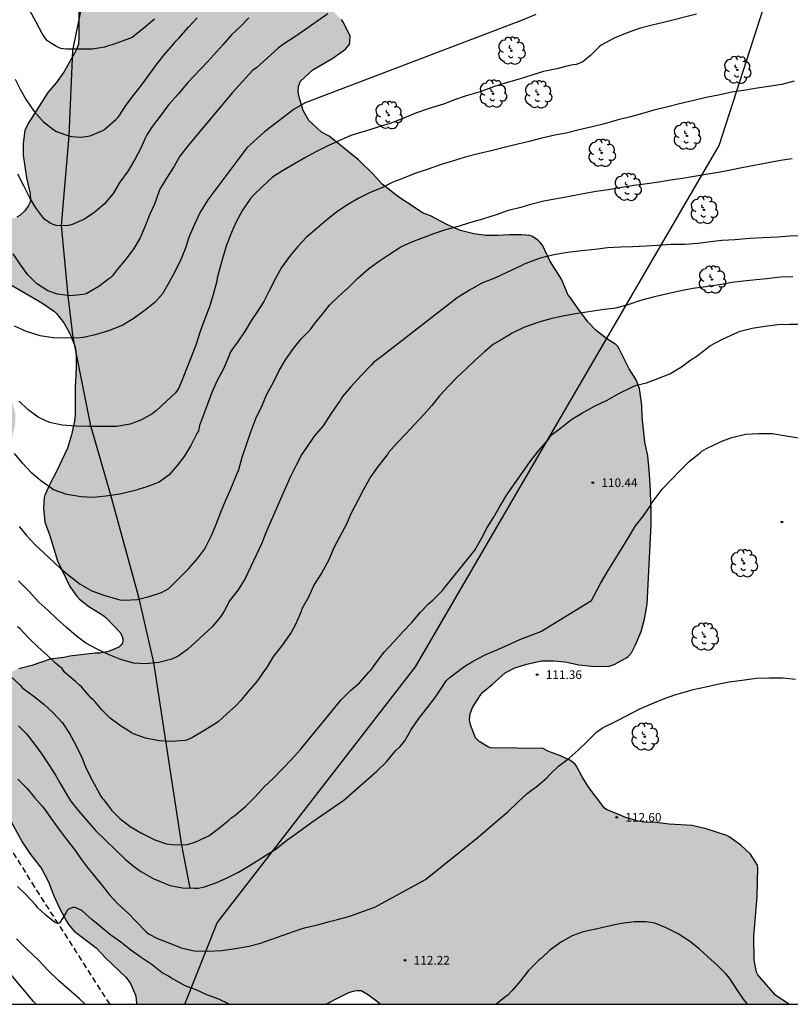
# Model space of a CAD drawing. Units: metres. Extents: x 578544 to 578895, y 4789290 to 4789540.
# Drawn here: x 578762 to 578829, y 4789290 to 4789376 of the extents above; entities that cross this region are included whole.
import ezdxf

# ---------------------------------------------------------------- set-up
doc = ezdxf.new("R2010")
doc.units = ezdxf.units.M
doc.linetypes.add('TRAZOS_NORMALES', pattern=[0.75, 0.5, -0.25])
for name, color, linetype in [('010106', 9, 'Continuous'), ('020104', 34, 'Continuous'), ('020204', 9, 'Continuous'), ('020308', 9, 'Continuous'), ('050103', 4, 'Continuous'), ('060128', 7, 'TRAZOS_NORMALES'), ('100106', 63, 'Continuous'), ('100202', 3, 'Continuous'), ('130101', 9, 'Continuous'), ('990504', 63, 'Continuous')]:
    doc.layers.add(name, color=color, linetype=linetype)
doc.layers.add('020105', color=24, linetype='Continuous', lineweight=30)
doc.styles.add('ARIAL', font='ARIAL.TTF', dxfattribs={"height": 1})

# ---------------------------------------------------------------- blocks, each defined once
blk = doc.blocks.new('COTAPU')
blk.add_circle((0, 0), 0.075)
blk = doc.blocks.new('ARBOL')
blk.add_circle((0, 0), 0.0587)
for centre, radius, start, end in [((-0.564, 0.381), 0.532, 92.28, 254.58), ((-0.28, 0.855), 0.3, 359.28777, 173.60777), ((0.097, 0.97), 0.21, 23.15651, 160.46651), ((0.438, 0.881), 0.24, 301.57804, 139.32804), ((-0.091, 0.321), 0.12, 119.14, 310.56), ((0.656, 0.288), 0.443, 319.85562, 114.76562), ((0.819, -0.249), 0.383, 235.52754, 62.02753), ((-0.556, -0.339), 0.555, 142.64, 266.54), ((-0.039, -0.384), 0.21, 189.64, 323.88), ((0.299, -0.624), 0.532, 224.67, 0.24), ((-0.301, -0.676), 0.45, 213.78, 295.32)]:
    blk.add_arc(centre, radius, start, end)

msp = doc.modelspace()

# ---------------------------------------------------------------- hatches: boundary and pattern name
at = {"layer": '990504'}
msp.add_hatch(color=256, dxfattribs=at).paths.add_polyline_path([(578803.918, 4789410.233), (578803.618, 4789411.385), (578803.484, 4789412.585), (578803.478, 4789416.979), (578803.336, 4789418.149), (578803.052, 4789419.303), (578802.908, 4789420.341), (578802.252, 4789423.547), (578801.59, 4789425.649), (578801.055, 4789427.713), (578800.819, 4789428.793), (578800.451, 4789430.015), (578799.449, 4789431.417), (578797.871, 4789433.063), (578797.649, 4789433.245), (578797.549, 4789433.457), (578796.971, 4789433.961), (578795.519, 4789435.405), (578794.537, 4789436.517), (578793.549, 4789437.197), (578793.101, 4789437.643), (578792.011, 4789438.489), (578791.137, 4789439.577), (578790.351, 4789440.183), (578789.711, 4789440.943), (578788.909, 4789441.687), (578788.193, 4789442.579), (578786.075, 4789445.053), (578784.875, 4789446.195), (578783.471, 4789447.129), (578782.426, 4789447.623), (578781.944, 4789447.781), (578780.242, 4789447.821), (578778.834, 4789447.595), (578778.002, 4789447.253), (578775.694, 4789446.547), (578774.278, 4789445.689), (578773.604, 4789445.145), (578772.42, 4789444.093), (578771.752, 4789443.285), (578770.726, 4789442.519), (578769.338, 4789440.985), (578768.23, 4789439.463), (578767.238, 4789438.009), (578766.302, 4789437.005), (578765.762, 4789436.169), (578765.202, 4789435.165), (578764.548, 4789434.355), (578764.158, 4789433.763), (578763.676, 4789432.893), (578763.22, 4789431.87), (578762.878, 4789430.884), (578762.718, 4789429.67), (578762.526, 4789427.334), (578762.448, 4789425.268), (578762.342, 4789423.95), (578762.34, 4789421.266), (578762.339, 4789415.336), (578762.373, 4789414.076), (578762.525, 4789413.082), (578762.635, 4789412.698), (578762.773, 4789412.364), (578763.285, 4789411.494), (578763.961, 4789410.756), (578764.879, 4789409.596), (578765.643, 4789408.994), (578766.603, 4789408.462), (578767.513, 4789408.07), (578768.577, 4789407.742), (578769.499, 4789407.688), (578770.845, 4789407.68), (578771.101, 4789407.632), (578771.363, 4789407.536), (578772.215, 4789407.008), (578773.291, 4789405.978), (578773.827, 4789405.172), (578774.099, 4789404.644), (578774.371, 4789403.628), (578774.485, 4789403.28), (578774.645, 4789402.97), (578775.429, 4789401.974), (578775.659, 4789401.758), (578775.935, 4789401.566), (578778.031, 4789400.674), (578780.345, 4789399.624), (578782.04, 4789398.54), (578782.6, 4789398.122), (578783.084, 4789397.552), (578783.452, 4789396.862), (578783.58, 4789396.538), (578784.02, 4789394.822), (578784.082, 4789393.858), (578784.024, 4789393.308), (578783.932, 4789393.088), (578783.594, 4789392.676), (578783.194, 4789392.334), (578782.158, 4789391.928), (578780.984, 4789391.792), (578780.47, 4789391.856), (578779.472, 4789392.256), (578778.51, 4789392.868), (578777.58, 4789393.52), (578776.965, 4789394.108), (578776.445, 4789394.454), (578775.417, 4789394.946), (578774.729, 4789395.168), (578773.655, 4789395.31), (578772.449, 4789395.384), (578770.955, 4789395.384), (578769.753, 4789395.086), (578769.277, 4789394.856), (578768.891, 4789394.55), (578768.133, 4789393.525), (578767.487, 4789392.477), (578766.983, 4789391.381), (578766.555, 4789390.285), (578765.319, 4789388.025), (578764.459, 4789385.801), (578764.213, 4789384.685), (578764.179, 4789383.497), (578764.351, 4789382.365), (578764.881, 4789381.281), (578765.549, 4789380.123), (578766.476, 4789378.941), (578766.796, 4789378.301), (578766.978, 4789377.603), (578767.042, 4789376.341), (578767.042, 4789374.021), (578767.01, 4789373.391), (578766.762, 4789372.819), (578765.726, 4789370.963), (578765.086, 4789370.045), (578764.342, 4789369.217), (578762.644, 4789366.529), (578762.374, 4789365.931), (578762.228, 4789364.799), (578762.228, 4789363.789), (578762.506, 4789361.83), (578762.836, 4789360.458), (578762.846, 4789359.93), (578762.788, 4789359.688), (578762.678, 4789359.454), (578762.356, 4789358.99), (578761.924, 4789358.574), (578761.686, 4789358.436), (578761.434, 4789358.356), (578760.956, 4789358.316), (578760.74, 4789358.37), (578760.512, 4789358.514), (578760.286, 4789358.746), (578759.426, 4789359.866), (578758.72, 4789361.3), (578758.528, 4789361.964), (578758.214, 4789363.988), (578758.044, 4789365.17), (578757.922, 4789366.527), (578757.764, 4789367.589), (578757.743, 4789372.111), (578757.719, 4789372.415), (578757.501, 4789373.543), (578757.283, 4789374.113), (578756.687, 4789375.067), (578756.257, 4789375.551), (578756.057, 4789375.689), (578755.833, 4789375.779), (578755.567, 4789375.835), (578753.157, 4789375.871), (578752.185, 4789375.643), (578751.895, 4789375.537), (578751.475, 4789375.247), (578749.437, 4789373.625), (578748.387, 4789373.142), (578747.863, 4789373.004), (578744.627, 4789372.566), (578742.359, 4789372.564), (578741.231, 4789372.634), (578740.629, 4789372.8), (578739.629, 4789373.254), (578738.233, 4789373.776), (578737.945, 4789373.834), (578736.457, 4789373.858), (578736.185, 4789373.826), (578735.937, 4789373.732), (578735.401, 4789373.192), (578735.117, 4789372.764), (578734.859, 4789372.116), (578734.727, 4789371.58), (578734.929, 4789370.714), (578735.277, 4789369.652), (578737.215, 4789365.466), (578737.613, 4789364.438), (578738.047, 4789363.476), (578739.003, 4789361.386), (578739.503, 4789360.39), (578739.921, 4789359.406), (578740.265, 4789358.342), (578741.183, 4789356.174), (578741.491, 4789355.058), (578741.699, 4789354.51), (578742.173, 4789353.536), (578743.329, 4789350.148), (578743.95, 4789348.1), (578744.372, 4789347.186), (578744.784, 4789346.01), (578745.394, 4789344.046), (578745.654, 4789342.89), (578745.94, 4789341.852), (578746.302, 4789340.842), (578746.958, 4789338.453), (578747.318, 4789337.511), (578747.612, 4789336.493), (578747.944, 4789335.125), (578748.372, 4789334.149), (578748.814, 4789332.939), (578749.322, 4789332.007), (578750.192, 4789330.967), (578750.786, 4789329.973), (578752.004, 4789328.111), (578752.464, 4789327.051), (578753.302, 4789324.923), (578753.744, 4789322.855), (578753.83, 4789322.521), (578753.976, 4789322.207), (578754.196, 4789321.925), (578754.986, 4789321.321), (578755.466, 4789321.055), (578756.044, 4789320.913), (578756.34, 4789320.919), (578756.632, 4789320.995), (578757.632, 4789321.405), (578757.951, 4789321.573), (578758.415, 4789322.015), (578759.033, 4789322.867), (578759.421, 4789323.503), (578760.362, 4789325.353), (578760.812, 4789326.591), (578761.15, 4789327.907), (578761.19, 4789330.154), (578761.082, 4789331.378), (578760.9, 4789332.364), (578760.82, 4789333.4), (578760.842, 4789335.882), (578760.892, 4789336.968), (578761.056, 4789338.228), (578761.524, 4789340.58), (578761.546, 4789341.474), (578761.294, 4789342.342), (578760.87, 4789343.4), (578760.194, 4789344.496), (578759.566, 4789345.266), (578759.05, 4789346), (578758.236, 4789347.292), (578757.686, 4789348.696), (578757.338, 4789350.26), (578756.998, 4789351.352), (578756.884, 4789352.186), (578756.882, 4789352.476), (578756.964, 4789352.958), (578757.068, 4789353.136), (578757.282, 4789353.326), (578757.752, 4789353.474), (578758.766, 4789353.5), (578759.152, 4789353.486), (578760.264, 4789352.942), (578761.2, 4789352.558), (578763.848, 4789351.028), (578764.916, 4789350.304), (578765.112, 4789350.116), (578765.73, 4789349.312), (578766.25, 4789348.39), (578766.688, 4789347.32), (578766.75, 4789347.054), (578766.802, 4789346.438), (578766.8, 4789345.408), (578766.708, 4789343.734), (578766.708, 4789341.368), (578766.656, 4789340.828), (578766.388, 4789339.624), (578766.058, 4789338.482), (578765.134, 4789336.54), (578764.518, 4789335.388), (578764.104, 4789334.436), (578764.04, 4789334.204), (578763.968, 4789333.34), (578764.1, 4789332.08), (578764.504, 4789331.012), (578765.189, 4789328.744), (578766.249, 4789326.532), (578766.871, 4789325.696), (578767.103, 4789325.45), (578767.909, 4789324.814), (578769.109, 4789324.066), (578769.359, 4789323.87), (578770.639, 4789322.52), (578770.821, 4789322.13), (578770.843, 4789321.87), (578770.799, 4789321.648), (578770.669, 4789321.456), (578770.487, 4789321.283), (578769.611, 4789320.917), (578768.853, 4789320.767), (578768.443, 4789320.765), (578766.265, 4789320.523), (578765.737, 4789320.387), (578764.545, 4789320.243), (578762.979, 4789319.713), (578761.845, 4789319.417), (578761.347, 4789319.231), (578759.675, 4789317.997), (578758.257, 4789316.177), (578757.507, 4789314.885), (578757.543, 4789313.865), (578757.755, 4789312.719), (578758.083, 4789311.657), (578758.465, 4789310.629), (578759.135, 4789309.459), (578759.887, 4789308.445), (578760.481, 4789307.459), (578762.173, 4789304.407), (578762.785, 4789303.465), (578763.803, 4789302.179), (578764.411, 4789301.019), (578764.877, 4789299.809), (578765.399, 4789298.687), (578765.961, 4789297.625), (578766.159, 4789297.311), (578766.623, 4789296.761), (578768.519, 4789295.311), (578769.365, 4789294.415), (578771.129, 4789292.757), (578771.498, 4789292.229), (578771.922, 4789291.233), (578772.002, 4789290.919), (578772.015, 4789290.441), (578788.421, 4789290.441), (578789.23, 4789290.897), (578790.382, 4789291.449), (578790.868, 4789291.605), (578791.132, 4789291.637), (578791.432, 4789291.619), (578791.994, 4789291.325), (578792.88, 4789290.665), (578793.099, 4789290.441), (578828.427, 4789290.44), (578827.273, 4789291.218), (578825.909, 4789292.774), (578825.741, 4789292.98), (578825.619, 4789293.228), (578825.407, 4789294.26), (578825.373, 4789296.306), (578825.689, 4789299.746), (578825.731, 4789302.242), (578825.699, 4789302.46), (578825.109, 4789303.416), (578824.269, 4789304.186), (578823.241, 4789304.914), (578823.051, 4789305.018), (578821.271, 4789305.59), (578820.067, 4789305.888), (578818.071, 4789305.998), (578816.909, 4789306.146), (578815.898, 4789306.17), (578815.376, 4789306.274), (578814.334, 4789306.566), (578812.716, 4789307.248), (578812.474, 4789307.382), (578811.13, 4789309.164), (578810.55, 4789310.088), (578810.07, 4789311), (578809.92, 4789311.202), (578809.494, 4789311.522), (578808.536, 4789311.97), (578807.57, 4789312.322), (578807.166, 4789312.536), (578802.652, 4789312.594), (578802.454, 4789312.65), (578801.654, 4789313.14), (578801.322, 4789313.456), (578800.882, 4789314.57), (578800.812, 4789315.026), (578800.87, 4789315.536), (578801.076, 4789316.088), (578801.73, 4789317.118), (578801.954, 4789317.414), (578802.786, 4789318.104), (578803.9, 4789319.088), (578804.726, 4789319.508), (578805.77, 4789319.82), (578807.022, 4789320.11), (578808.066, 4789320.12), (578809.07, 4789320.014), (578810.26, 4789319.778), (578811.322, 4789319.654), (578812.782, 4789319.62), (578813.324, 4789319.804), (578814.308, 4789320.334), (578814.516, 4789320.496), (578814.804, 4789320.79), (578815.154, 4789321.48), (578815.648, 4789322.645), (578815.926, 4789323.715), (578816.156, 4789324.999), (578816.502, 4789331.871), (578816.502, 4789333.125), (578816.432, 4789335.371), (578816.348, 4789336.583), (578816.23, 4789337.815), (578815.962, 4789339.005), (578815.734, 4789341.179), (578815.69, 4789342.169), (578815.506, 4789343.625), (578815.21, 4789344.387), (578814.608, 4789345.329), (578813.756, 4789347.073), (578813.628, 4789347.265), (578813.452, 4789347.439), (578812.673, 4789347.941), (578811.763, 4789348.659), (578811.031, 4789349.413), (578810.275, 4789350.397), (578809.533, 4789351.461), (578809.329, 4789351.691), (578808.761, 4789353.085), (578807.753, 4789354.679), (578807.107, 4789356.025), (578806.923, 4789356.257), (578806.707, 4789356.447), (578806.245, 4789356.767), (578806.015, 4789356.867), (578805.327, 4789356.913), (578804.245, 4789356.913), (578803.237, 4789356.855), (578802.215, 4789356.853), (578801.183, 4789356.997), (578800.019, 4789357.291), (578798.909, 4789357.781), (578797.447, 4789358.567), (578796.731, 4789358.803), (578796.115, 4789359.247), (578794.705, 4789360.161), (578793.261, 4789361.283), (578792.487, 4789362.169), (578791.219, 4789363.383), (578788.688, 4789365.431), (578788.004, 4789365.779), (578786.916, 4789366.783), (578786.412, 4789367.667), (578786.076, 4789368.799), (578786.004, 4789369.311), (578786.02, 4789369.723), (578786.204, 4789370.181), (578787.248, 4789371.181), (578788.982, 4789372.163), (578790.1, 4789372.957), (578790.392, 4789373.321), (578790.468, 4789373.531), (578790.484, 4789374.103), (578789.894, 4789375.299), (578789.736, 4789375.515), (578789.352, 4789375.889), (578788.39, 4789376.737), (578788.152, 4789377.119), (578788.086, 4789377.323), (578788.058, 4789377.741), (578788.15, 4789378.003), (578788.322, 4789378.231), (578788.548, 4789378.416), (578788.936, 4789378.548), (578789.994, 4789378.568), (578791.104, 4789378.5), (578791.606, 4789378.398), (578793.69, 4789377.784), (578794.122, 4789377.732), (578796.628, 4789377.78), (578798.904, 4789377.956), (578800.422, 4789378.238), (578802.623, 4789378.58), (578803.787, 4789378.91), (578804.899, 4789379.122), (578807.861, 4789379.588), (578808.449, 4789379.848), (578808.703, 4789380.04), (578808.907, 4789380.268), (578809.043, 4789380.504), (578809.089, 4789381.682), (578809.043, 4789381.938), (578808.851, 4789382.342), (578808.455, 4789382.738), (578807.431, 4789383.464), (578806.303, 4789384.058), (578804.186, 4789385.686), (578802.934, 4789386.748), (578802.404, 4789387.434), (578801.67, 4789388.702), (578801.394, 4789389.616), (578801.292, 4789390.892), (578801.278, 4789394.426), (578801.292, 4789395.598), (578801.47, 4789398.048), (578801.47, 4789399.266), (578801.636, 4789400.518), (578801.748, 4789400.876), (578802.452, 4789402.006), (578803.462, 4789403.355), (578804.186, 4789404.793), (578804.41, 4789405.655), (578804.466, 4789406.809), (578804.446, 4789407.943), (578804.252, 4789409.067)])

# ---------------------------------------------------------------- linework, layer by layer
at = {"layer": '010106', "flags": 128}
msp.add_lwpolyline([(578544.157, 4789290.446), (578894.147, 4789290.439), (578894.152, 4789540.432), (578544.162, 4789540.439)], close=True, dxfattribs=at)
at = {"layer": '020104', "flags": 128}
for points, elevation in [([(578788.558, 4789375.999), (578787.618, 4789375.341), (578786.632, 4789374.645), (578785.696, 4789374.031), (578784.72, 4789373.401), (578784.27, 4789373.041), (578782.412, 4789371.385), (578782.036, 4789371.125), (578780.314, 4789369.217), (578776.49, 4789364.629), (578775.754, 4789363.699), (578775.244, 4789362.797), (578774.602, 4789361.823), (578774.048, 4789360.849), (578773.952, 4789360.641), (578773.562, 4789359.577), (578773.176, 4789358.695), (578772.734, 4789357.601), (578772.322, 4789356.659), (578771.774, 4789355.734), (578771.128, 4789354.832), (578770.354, 4789353.908), (578769.948, 4789353.362), (578769.794, 4789353.224), (578769.626, 4789353.1), (578768.764, 4789352.456), (578767.672, 4789351.832), (578767.396, 4789351.746), (578766.282, 4789351.638), (578765.178, 4789351.776), (578764.34, 4789352.074), (578763.366, 4789352.712), (578762.632, 4789353.454), (578762.026, 4789354.3), (578761.36, 4789355.282)], 103), ([(578806.555, 4789375.958), (578805.437, 4789375.49), (578786.602, 4789368.309), (578785.642, 4789367.767), (578783.078, 4789365.815), (578781.546, 4789364.421), (578778.194, 4789359.927), (578777.586, 4789358.961), (578777.43, 4789358.693), (578776.992, 4789357.761), (578776.564, 4789356.763), (578776.43, 4789356.333), (578776.282, 4789355.835), (578775.888, 4789354.847), (578775.342, 4789353.713), (578774.832, 4789352.822), (578774.254, 4789351.83), (578773.608, 4789351.078), (578772.65, 4789350.322), (578771.724, 4789349.672), (578770.776, 4789349.092), (578769.586, 4789348.624), (578768.45, 4789348.268), (578767.436, 4789348.032), (578767.154, 4789348.008), (578765.85, 4789348.002), (578764.81, 4789348.03), (578763.684, 4789348.192), (578762.508, 4789348.57), (578761.482, 4789349.014)], 104), ([(578761.522, 4789370.355), (578762.002, 4789369.445), (578762.484, 4789368.567), (578763.178, 4789367.565), (578763.97, 4789366.687), (578764.88, 4789365.985), (578765.116, 4789365.837), (578765.916, 4789365.541), (578766.162, 4789365.459), (578766.416, 4789365.399), (578767.254, 4789365.357), (578768.002, 4789365.461), (578768.97, 4789365.867), (578769.152, 4789365.969), (578769.316, 4789366.085), (578770.238, 4789366.893), (578770.402, 4789367.057), (578770.55, 4789367.237), (578771.09, 4789368.091), (578771.83, 4789369.035), (578772.458, 4789369.851), (578773.084, 4789370.713), (578773.772, 4789371.663), (578774.43, 4789372.493), (578775.212, 4789373.387), (578775.354, 4789373.585), (578775.666, 4789373.899), (578776.502, 4789374.851), (578777.276, 4789375.667)], 101), ([(578781.716, 4789375.665), (578781.024, 4789374.937), (578780.234, 4789374.197), (578779.476, 4789373.321), (578778.176, 4789371.875), (578776.414, 4789370.051), (578775.618, 4789369.075), (578774.788, 4789368.155), (578774.074, 4789367.159), (578773.39, 4789366.309), (578772.908, 4789365.553), (578772.81, 4789365.329), (578772.392, 4789364.415), (578771.916, 4789363.473), (578771.284, 4789362.437), (578770.582, 4789361.453), (578769.99, 4789360.485), (578769.242, 4789359.607), (578768.422, 4789358.881), (578767.516, 4789358.262), (578766.392, 4789357.784), (578766.124, 4789357.728), (578765.826, 4789357.696), (578765.07, 4789357.724), (578764.816, 4789357.808), (578764.564, 4789357.926), (578764.1, 4789358.23), (578763.908, 4789358.432), (578763.302, 4789359.252), (578762.8, 4789360.12), (578762.284, 4789361.146), (578761.746, 4789362.166)], 102), ([(578828.865, 4789370.18), (578827.799, 4789369.904), (578825.515, 4789369.546), (578824.493, 4789369.386), (578823.497, 4789369.254), (578822.323, 4789368.984), (578821.261, 4789368.776), (578820.191, 4789368.534), (578818.973, 4789368.226), (578817.843, 4789367.952), (578816.745, 4789367.696), (578815.755, 4789367.39), (578814.723, 4789367.102), (578813.671, 4789366.846), (578812.463, 4789366.502), (578811.397, 4789366.232), (578810.299, 4789365.998), (578809.173, 4789365.71), (578808.191, 4789365.512), (578807.057, 4789365.254), (578805.971, 4789364.971), (578804.995, 4789364.741), (578804.145, 4789364.541), (578803.911, 4789364.477), (578802.687, 4789364.175), (578801.569, 4789363.909), (578800.443, 4789363.613), (578799.339, 4789363.267), (578798.367, 4789362.989), (578797.229, 4789362.587), (578796.067, 4789362.201), (578795.099, 4789361.821), (578794.131, 4789361.429), (578793.171, 4789360.955), (578792.205, 4789360.573), (578791.247, 4789360.081), (578790.339, 4789359.575), (578789.351, 4789358.889), (578788.455, 4789358.181), (578787.631, 4789357.493), (578786.675, 4789356.697), (578785.961, 4789355.905), (578785.251, 4789355.029), (578784.545, 4789354.105), (578784.051, 4789353.197), (578783.479, 4789352.083), (578783.033, 4789351.147), (578782.405, 4789350.175), (578781.957, 4789349.551), (578781.413, 4789348.611), (578780.755, 4789347.636), (578780.331, 4789347.056), (578780.099, 4789346.702), (578780.023, 4789346.478), (578779.525, 4789345.352), (578779.001, 4789344.342), (578778.541, 4789343.296), (578778.149, 4789342.296), (578777.453, 4789340.456), (578777.371, 4789339.994), (578777.231, 4789339.738), (578776.711, 4789338.716), (578776.141, 4789337.774), (578775.533, 4789336.978), (578774.835, 4789336.18), (578773.973, 4789335.56), (578772.911, 4789335.156), (578771.787, 4789334.806), (578770.589, 4789334.522), (578769.375, 4789334.328), (578768.279, 4789334.236), (578767.226, 4789334.278), (578766, 4789334.494), (578764.856, 4789334.898), (578764.626, 4789335.048), (578763.742, 4789335.668), (578762.928, 4789336.352), (578762.168, 4789337.176), (578761.466, 4789338.02)], 106), ([(578761.862, 4789331.718), (578762.516, 4789330.954), (578763.244, 4789330.146), (578764.037, 4789329.406), (578764.859, 4789328.626), (578765.441, 4789328.1), (578766.227, 4789327.468), (578767.159, 4789326.746), (578768.153, 4789326.16), (578769.195, 4789325.774), (578770.363, 4789325.428), (578770.571, 4789325.38), (578770.985, 4789325.344), (578772.111, 4789325.412), (578773.117, 4789325.66), (578774.177, 4789326.002), (578774.807, 4789326.37), (578775.671, 4789327.214), (578776.499, 4789328.046), (578777.329, 4789328.97), (578777.925, 4789329.794), (578778.511, 4789330.952), (578778.933, 4789331.988), (578779.295, 4789332.952), (578779.699, 4789333.948), (578780.173, 4789334.966), (578780.627, 4789336.096), (578780.717, 4789336.314), (578780.831, 4789336.514), (578781.141, 4789337.696), (578781.513, 4789338.706), (578781.891, 4789339.908), (578782.341, 4789341.056), (578782.875, 4789342.172), (578783.295, 4789343.136), (578783.851, 4789344.182), (578784.351, 4789345.192), (578784.895, 4789346.109), (578785.605, 4789347.107), (578786.291, 4789347.957), (578787.051, 4789348.723), (578787.401, 4789349.219), (578788.059, 4789350.021), (578788.711, 4789350.847), (578789.507, 4789351.623), (578790.337, 4789352.379), (578791.153, 4789353.159), (578792.113, 4789354.001), (578792.925, 4789354.619), (578793.813, 4789355.195), (578794.877, 4789355.885), (578795.809, 4789356.311), (578796.819, 4789356.675), (578797.799, 4789357.055), (578798.753, 4789357.365), (578799.865, 4789357.653), (578800.845, 4789357.979), (578801.951, 4789358.311), (578803.139, 4789358.659), (578804.177, 4789359.043), (578805.365, 4789359.347), (578806.097, 4789359.559), (578807.231, 4789359.839), (578808.363, 4789360.065), (578809.451, 4789360.267), (578810.635, 4789360.485), (578811.765, 4789360.683), (578812.781, 4789360.822), (578813.987, 4789361.022), (578815.019, 4789361.2), (578816.153, 4789361.354), (578817.167, 4789361.492), (578818.183, 4789361.666), (578819.207, 4789361.816), (578820.231, 4789361.994), (578821.243, 4789362.166), (578822.339, 4789362.324), (578823.371, 4789362.522), (578824.362, 4789362.722), (578825.404, 4789362.924), (578826.63, 4789363.15), (578827.69, 4789363.366), (578828.702, 4789363.514)], 107), ([(578829.598, 4789356.838), (578828.494, 4789356.792), (578827.434, 4789356.72), (578826.198, 4789356.652), (578825, 4789356.592), (578823.762, 4789356.49), (578822.63, 4789356.434), (578821.63, 4789356.316), (578820.58, 4789356.164), (578819.386, 4789356.08), (578818.243, 4789356.066), (578817.073, 4789355.997), (578816.047, 4789355.943), (578814.897, 4789355.873), (578813.891, 4789355.859), (578812.747, 4789355.789), (578811.683, 4789355.651), (578810.499, 4789355.519), (578809.309, 4789355.377), (578808.107, 4789355.199), (578806.925, 4789354.885), (578805.913, 4789354.517), (578805.527, 4789354.379), (578805.205, 4789354.221), (578805.061, 4789354.159), (578804.021, 4789353.659), (578803.057, 4789353.207), (578801.865, 4789352.743), (578800.819, 4789352.125), (578799.753, 4789351.465), (578793.289, 4789346.449), (578792.515, 4789345.875), (578792.303, 4789345.647), (578791.445, 4789344.755), (578790.559, 4789343.783), (578789.819, 4789342.943), (578789.583, 4789342.553), (578789.455, 4789342.38), (578788.805, 4789341.44), (578788.145, 4789340.404), (578787.389, 4789339.508), (578786.653, 4789338.464), (578786.303, 4789337.956), (578785.831, 4789337.01), (578785.319, 4789336.044), (578784.887, 4789335.07), (578784.783, 4789334.8), (578783.669, 4789332.248), (578783.199, 4789331.158), (578782.847, 4789330.264), (578781.425, 4789327.23), (578780.809, 4789326.252), (578780.069, 4789325.292), (578779.593, 4789324.404), (578779.277, 4789323.908), (578778.521, 4789323.034), (578776.439, 4789321.1), (578775.607, 4789320.52), (578775.059, 4789320.266), (578773.941, 4789319.962), (578772.783, 4789319.864), (578771.761, 4789319.909), (578770.677, 4789320.217), (578769.647, 4789320.641), (578768.573, 4789321.149), (578767.651, 4789321.625), (578766.835, 4789322.233), (578765.927, 4789323.007), (578765.131, 4789323.735), (578764.347, 4789324.483), (578763.581, 4789325.183), (578762.727, 4789326.101), (578761.814, 4789327.031)], 108), ([(578828.77, 4789353.3), (578827.686, 4789353.264), (578826.514, 4789353.122), (578825.58, 4789353.022), (578824.492, 4789352.91), (578823.498, 4789352.788), (578822.406, 4789352.607), (578821.234, 4789352.433), (578820.118, 4789352.283), (578819.084, 4789352.083), (578817.916, 4789351.813), (578816.808, 4789351.571), (578815.586, 4789351.249), (578814.585, 4789350.883), (578813.445, 4789350.593), (578812.237, 4789350.447), (578811.133, 4789350.267), (578809.963, 4789350.085), (578808.879, 4789349.883), (578807.799, 4789349.645), (578806.717, 4789349.333), (578805.549, 4789348.947), (578804.483, 4789348.419), (578803.455, 4789347.785), (578802.887, 4789347.463), (578802.093, 4789346.821), (578801.293, 4789346.087), (578800.559, 4789345.373), (578799.695, 4789344.571), (578798.993, 4789343.833), (578798.219, 4789342.999), (578797.559, 4789342.165), (578796.873, 4789341.423), (578796.049, 4789340.537), (578795.341, 4789339.745), (578794.563, 4789338.943), (578793.815, 4789338.104), (578793.721, 4789337.926), (578793.581, 4789337.768), (578792.911, 4789336.93), (578792.273, 4789336.026), (578791.641, 4789334.914), (578791.113, 4789333.906), (578790.567, 4789332.87), (578790.471, 4789332.604), (578790.143, 4789331.856), (578789.589, 4789330.846), (578789.069, 4789329.866), (578788.611, 4789328.776), (578788.003, 4789327.7), (578787.383, 4789326.696), (578786.875, 4789325.624), (578786.303, 4789324.614), (578786.249, 4789324.386), (578786.155, 4789324.182), (578785.765, 4789323.248), (578785.397, 4789322.554), (578785.243, 4789322.362), (578784.557, 4789321.388), (578783.875, 4789320.502), (578783.269, 4789319.51), (578783.139, 4789319.354), (578782.435, 4789318.34), (578781.645, 4789317.44), (578781.005, 4789316.658), (578780.629, 4789316.254), (578779.827, 4789315.542), (578779.083, 4789314.855), (578778.671, 4789314.571), (578777.789, 4789314.033), (578776.867, 4789313.487), (578776.439, 4789313.297), (578776.233, 4789313.241), (578775.113, 4789313.133), (578773.969, 4789313.205), (578772.789, 4789313.445), (578771.751, 4789313.815), (578771.567, 4789313.907), (578770.649, 4789314.489), (578769.743, 4789315.171), (578769.015, 4789315.881), (578768.431, 4789316.577), (578768.275, 4789316.745), (578768.105, 4789316.895), (578767.949, 4789317.069), (578767.267, 4789317.857), (578767.089, 4789318.005), (578766.745, 4789318.313), (578765.833, 4789319.101), (578765.675, 4789319.293), (578765.553, 4789319.481), (578765.379, 4789319.597), (578765.023, 4789319.901), (578764.269, 4789320.633), (578763.529, 4789321.279), (578762.747, 4789322.047), (578761.925, 4789322.915), (578761.727, 4789323.055)], 109), ([(578761.815, 4789314.505), (578762.497, 4789313.799), (578763.197, 4789312.925), (578763.831, 4789312.037), (578764.431, 4789311.119), (578765.017, 4789310.239), (578765.399, 4789309.581), (578765.961, 4789308.581), (578766.319, 4789308.027), (578767.003, 4789307.163), (578767.729, 4789306.307), (578768.461, 4789305.447), (578771.031, 4789302.979), (578771.569, 4789302.553), (578771.735, 4789302.413), (578772.285, 4789302.007), (578772.461, 4789301.883), (578773.473, 4789301.313), (578774.487, 4789300.881), (578774.939, 4789300.699), (578776.001, 4789300.493), (578777.047, 4789300.473), (578777.344, 4789300.481), (578777.896, 4789300.595), (578778.968, 4789300.959), (578779.91, 4789301.405), (578780.824, 4789301.861), (578781.692, 4789302.379), (578784.086, 4789303.879), (578785.004, 4789304.613), (578785.202, 4789304.765), (578785.398, 4789304.875), (578786.306, 4789305.555), (578787.188, 4789306.161), (578788.006, 4789306.739), (578788.92, 4789307.393), (578789.95, 4789308.076), (578792.79, 4789310.594), (578793.628, 4789311.378), (578794.278, 4789312.15), (578794.44, 4789312.376), (578794.806, 4789312.708), (578795.214, 4789313.212), (578795.748, 4789314.132), (578796.416, 4789315.116), (578797.178, 4789316.076), (578797.838, 4789316.958), (578798.524, 4789317.992), (578798.662, 4789318.21), (578798.798, 4789318.388), (578799.142, 4789318.702), (578800.048, 4789319.398), (578800.23, 4789319.524), (578801.074, 4789320.066), (578802.152, 4789320.634), (578803.124, 4789321.034), (578804.096, 4789321.452), (578805.168, 4789321.952), (578806.826, 4789322.58), (578807.024, 4789322.668), (578808.014, 4789323.284), (578811.358, 4789325.318), (578812.138, 4789326.805), (578812.714, 4789327.767), (578814.51, 4789330.723), (578815.15, 4789331.761), (578815.862, 4789332.631), (578816.478, 4789333.573), (578816.59, 4789333.787), (578816.852, 4789334.145), (578817.476, 4789334.935), (578818.27, 4789335.791), (578818.998, 4789336.527), (578819.826, 4789337.357), (578820.744, 4789338.077), (578820.898, 4789338.227), (578821.298, 4789338.463), (578822.014, 4789338.787), (578822.72, 4789339.125), (578823.488, 4789339.417), (578824.674, 4789339.691), (578825.818, 4789339.755), (578827.004, 4789339.741), (578828.004, 4789339.589), (578829.24, 4789339.387)], 111), ([(578761.765, 4789309.879), (578762.535, 4789309.099), (578763.189, 4789308.291), (578763.857, 4789307.543), (578763.997, 4789307.393), (578765.231, 4789305.683), (578765.913, 4789304.773), (578766.657, 4789303.799), (578767.247, 4789302.977), (578767.851, 4789302.175), (578768.265, 4789301.651), (578769.045, 4789300.697), (578769.681, 4789299.889), (578770.393, 4789299.131), (578771.327, 4789298.287), (578771.977, 4789297.595), (578772.835, 4789296.715), (578773.055, 4789296.533), (578773.836, 4789296.119), (578774.948, 4789295.683), (578775.884, 4789295.309), (578776.998, 4789295.071), (578778.156, 4789295.037), (578779.382, 4789295.101), (578780.582, 4789295.255), (578781.72, 4789295.455), (578782.739, 4789295.725), (578786.158, 4789296.935), (578786.552, 4789297.047), (578787.676, 4789297.317), (578788.692, 4789297.605), (578789.386, 4789297.779), (578790.464, 4789298.053), (578791.632, 4789298.479), (578792.608, 4789298.835), (578796.99, 4789301.227), (578801.56, 4789304.89), (578802.394, 4789305.606), (578803.232, 4789306.318), (578804.13, 4789307.054), (578804.996, 4789307.916), (578805.782, 4789308.652), (578806.684, 4789309.314), (578807.482, 4789310.008), (578807.782, 4789310.31), (578808.51, 4789311.012), (578809.41, 4789311.708), (578810.206, 4789312.386), (578810.976, 4789313.144), (578811.804, 4789313.984), (578812.184, 4789314.242), (578812.35, 4789314.356), (578813.424, 4789314.858), (578814.436, 4789315.394), (578815.486, 4789315.928), (578816.526, 4789316.406), (578817.662, 4789316.858), (578818.656, 4789317.19), (578818.854, 4789317.254), (578819.488, 4789317.44), (578820.13, 4789317.624), (578821.224, 4789317.856), (578822.232, 4789318.101), (578823.262, 4789318.287), (578824.378, 4789318.443), (578825.576, 4789318.607), (578826.681, 4789318.639), (578827.915, 4789318.639), (578828.983, 4789318.527)], 112), ([(578780.04, 4789290.441), (578779.15, 4789290.883), (578778.106, 4789291.269), (578777.19, 4789291.691), (578776.234, 4789292.045), (578776.024, 4789292.163), (578775, 4789292.733), (578774.786, 4789292.861), (578774.424, 4789293.059), (578774.25, 4789293.169), (578773.358, 4789293.839), (578772.435, 4789294.481), (578771.533, 4789295.107), (578770.669, 4789295.805), (578769.801, 4789296.423), (578769.005, 4789297.063), (578768.547, 4789297.463), (578768.351, 4789297.591), (578768.169, 4789297.751), (578767.285, 4789298.535), (578766.719, 4789298.813), (578766.511, 4789298.813), (578766.133, 4789298.671), (578766.005, 4789298.503), (578765.909, 4789298.311), (578765.793, 4789298.141), (578765.697, 4789297.963), (578765.657, 4789297.891), (578765.535, 4789297.723), (578765.501, 4789297.645), (578765.371, 4789297.481), (578765.335, 4789297.459), (578765.119, 4789297.455), (578764.933, 4789297.543), (578764.749, 4789297.671), (578764.201, 4789298.103), (578763.441, 4789298.827), (578763.313, 4789298.991), (578762.495, 4789299.875), (578761.737, 4789300.619)], 113), ([(578824.827, 4789290.44), (578824.489, 4789290.896), (578823.901, 4789291.786), (578823.313, 4789292.674), (578822.985, 4789293.048), (578822.211, 4789293.824), (578821.411, 4789294.536), (578820.651, 4789295.218), (578819.825, 4789295.9), (578818.849, 4789296.532), (578817.821, 4789297.046), (578816.835, 4789297.436), (578816.087, 4789297.552), (578815.071, 4789297.564), (578813.907, 4789297.428), (578812.705, 4789297.162), (578811.723, 4789296.942), (578810.629, 4789296.694), (578809.671, 4789296.36), (578808.756, 4789295.832), (578807.762, 4789295.102), (578807.008, 4789294.392), (578806.842, 4789294.28), (578806.644, 4789294.119), (578805.88, 4789293.321), (578805.204, 4789292.461), (578804.508, 4789291.627), (578804.108, 4789291.219), (578803.944, 4789291.099), (578803.111, 4789290.441)], 113), ([(578767.582, 4789290.441), (578767.101, 4789290.909), (578766.197, 4789291.675), (578765.265, 4789292.487), (578764.423, 4789293.341), (578763.511, 4789294.287), (578762.553, 4789295.171), (578761.647, 4789296.107)], 114)]:
    msp.add_lwpolyline(points, dxfattribs=dict(at, elevation=elevation))
at = {"layer": '020105', "flags": 128}
for points, elevation in [([(578773.578, 4789375.557), (578772.658, 4789374.777), (578771.822, 4789374.095), (578771.638, 4789373.977), (578771.422, 4789373.877), (578770.306, 4789373.481), (578769.254, 4789373.137), (578768.2, 4789372.961), (578767.162, 4789372.945), (578765.93, 4789372.957), (578765.478, 4789373.023), (578765.282, 4789373.093), (578765.09, 4789373.187), (578764.518, 4789373.527), (578764.334, 4789373.687), (578764.15, 4789373.883), (578763.97, 4789374.123), (578763.866, 4789374.299), (578763.34, 4789375.295), (578762.791, 4789376.287)], 100), ([(578820.441, 4789375.982), (578817.583, 4789375.26), (578816.589, 4789375.03), (578815.481, 4789374.732), (578814.443, 4789374.376), (578813.317, 4789373.916), (578812.195, 4789373.304), (578811.977, 4789373.12), (578811.259, 4789372.396), (578810.595, 4789371.848), (578810.211, 4789371.686), (578810.015, 4789371.644), (578809.763, 4789371.614), (578809.337, 4789371.52), (578808.355, 4789371.258), (578807.203, 4789371.012), (578806.197, 4789370.702), (578805.089, 4789370.352), (578803.969, 4789370.034), (578802.893, 4789369.694), (578801.719, 4789369.274), (578800.531, 4789368.921), (578799.521, 4789368.569), (578798.561, 4789368.193), (578797.325, 4789367.819), (578796.227, 4789367.449), (578795.187, 4789367.031), (578793.955, 4789366.543), (578792.867, 4789366.221), (578791.723, 4789365.845), (578791.511, 4789365.797), (578790.556, 4789365.493), (578789.466, 4789364.993), (578788.506, 4789364.579), (578787.53, 4789364.085), (578786.566, 4789363.579), (578785.666, 4789363.043), (578784.654, 4789362.455), (578783.776, 4789361.883), (578782.868, 4789361.063), (578782.17, 4789360.381), (578781.884, 4789360.059), (578781.746, 4789359.881), (578781.172, 4789359.043), (578780.632, 4789358.031), (578780.232, 4789357.107), (578779.804, 4789356.025), (578779.448, 4789354.861), (578779.164, 4789353.823), (578779.004, 4789353.157), (578778.954, 4789352.899), (578778.642, 4789351.757), (578778.358, 4789350.776), (578777.926, 4789349.648), (578777.528, 4789348.568), (578777.178, 4789347.478), (578776.757, 4789346.354), (578776.347, 4789345.326), (578775.951, 4789344.316), (578775.645, 4789343.65), (578775.547, 4789343.462), (578775.389, 4789343.266), (578774.591, 4789342.522), (578773.741, 4789341.744), (578773.365, 4789341.45), (578772.462, 4789340.94), (578771.474, 4789340.554), (578770.296, 4789340.36), (578769.054, 4789340.356), (578767.896, 4789340.358), (578766.77, 4789340.378), (578765.596, 4789340.474), (578764.504, 4789340.688), (578763.512, 4789341.172), (578762.658, 4789341.802), (578761.874, 4789342.556)], 105), ([(578761.121, 4789318.791), (578761.955, 4789317.999), (578762.123, 4789317.817), (578762.315, 4789317.667), (578763.167, 4789317.045), (578764.003, 4789316.373), (578764.797, 4789315.655), (578765.613, 4789314.765), (578766.239, 4789313.833), (578766.771, 4789312.827), (578767.301, 4789311.763), (578767.667, 4789310.811), (578768.221, 4789309.731), (578768.805, 4789308.641), (578768.903, 4789308.463), (578769.045, 4789308.255), (578769.197, 4789308.093), (578769.855, 4789307.211), (578770.563, 4789306.487), (578771.467, 4789305.795), (578772.461, 4789305.221), (578773.605, 4789304.659), (578774.613, 4789304.311), (578775.107, 4789304.233), (578776.161, 4789304.219), (578776.433, 4789304.235), (578777.145, 4789304.479), (578778.265, 4789304.987), (578779.217, 4789305.709), (578779.999, 4789306.339), (578780.169, 4789306.529), (578780.527, 4789306.749), (578781.459, 4789307.567), (578782.307, 4789308.385), (578783.063, 4789309.215), (578783.843, 4789309.941), (578784.639, 4789310.779), (578785.407, 4789311.578), (578786.188, 4789312.466), (578789.7, 4789316.746), (578790.526, 4789317.548), (578791.31, 4789318.222), (578792.128, 4789319.148), (578792.302, 4789319.334), (578792.72, 4789319.91), (578793.44, 4789320.85), (578794.254, 4789321.75), (578795.048, 4789322.628), (578795.824, 4789323.438), (578796.58, 4789324.322), (578797.296, 4789325.056), (578797.626, 4789325.34), (578798.464, 4789326.176), (578798.65, 4789326.406), (578800.814, 4789329.104), (578801.26, 4789329.678), (578801.882, 4789330.726), (578802.342, 4789331.626), (578802.882, 4789332.493), (578803.42, 4789333.437), (578804.022, 4789334.441), (578804.682, 4789335.395), (578805.374, 4789336.375), (578806.046, 4789337.327), (578806.804, 4789338.291), (578807.548, 4789339.151), (578807.69, 4789339.313), (578807.792, 4789339.491), (578807.994, 4789339.687), (578808.792, 4789340.299), (578809.648, 4789340.979), (578810.586, 4789341.529), (578811.616, 4789342.099), (578812.708, 4789342.645), (578813.704, 4789343.199), (578814.78, 4789343.729), (578815.016, 4789343.841), (578815.254, 4789343.915), (578816.096, 4789344.133), (578817.082, 4789344.505), (578818.128, 4789344.905), (578819.126, 4789345.517), (578819.942, 4789346.105), (578820.102, 4789346.239), (578820.298, 4789346.327), (578821.242, 4789347.051), (578821.442, 4789347.215), (578821.65, 4789347.353), (578822.692, 4789347.893), (578823.74, 4789348.395), (578824.192, 4789348.579), (578825.246, 4789348.863), (578826.352, 4789349.035), (578827.454, 4789349.162), (578828.46, 4789349.2), (578829.726, 4789349.194)], 110), ([(578763.337, 4789290.442), (578763.127, 4789290.694), (578760.111, 4789294.212)], 115)]:
    msp.add_lwpolyline(points, dxfattribs=dict(at, elevation=elevation))
at = {"layer": '050103'}
msp.add_polyline3d([(578776.671, 4789300.481, 110.995), (578775.925, 4789304.173, 109.985), (578774.567, 4789313.191, 108.989), (578773.509, 4789319.964, 108.011), (578772.253, 4789325.484, 106.999), (578769.785, 4789334.438, 106.009), (578768.08, 4789340.412, 104.993), (578766.54, 4789348.036, 104.009), (578766.114, 4789351.652, 102.989), (578765.542, 4789357.708, 102.009), (578766.188, 4789365.455, 100.999), (578766.504, 4789372.841, 99.987), (578768.158, 4789380.903, 98.985)], dxfattribs=at)
at = {"layer": '060128'}
msp.add_polyline3d([(578769.727, 4789290.441, 113.667), (578763.235, 4789300.553, 112.671), (578756.665, 4789311.133, 111.967)], dxfattribs=at)
at = {"layer": '100106', "elevation": 102.022, "flags": 128}
for points in [[(578767.042, 4789376.341), (578767.042, 4789374.021), (578767.01, 4789373.391), (578766.762, 4789372.819), (578765.726, 4789370.963), (578765.086, 4789370.045), (578764.342, 4789369.217), (578762.644, 4789366.529), (578762.374, 4789365.931), (578762.228, 4789364.799), (578762.228, 4789363.789), (578762.506, 4789361.83), (578762.836, 4789360.458), (578762.846, 4789359.93), (578762.788, 4789359.688), (578762.678, 4789359.454), (578762.356, 4789358.99), (578761.924, 4789358.574), (578761.686, 4789358.436)], [(578828.427, 4789290.44), (578827.273, 4789291.218), (578825.909, 4789292.774), (578825.741, 4789292.98), (578825.619, 4789293.228), (578825.407, 4789294.26), (578825.373, 4789296.306), (578825.689, 4789299.746), (578825.731, 4789302.242), (578825.699, 4789302.46), (578825.109, 4789303.416), (578824.269, 4789304.186), (578823.241, 4789304.914), (578823.051, 4789305.018), (578821.271, 4789305.59), (578820.067, 4789305.888), (578818.071, 4789305.998), (578816.909, 4789306.146), (578815.898, 4789306.17), (578815.376, 4789306.274), (578814.334, 4789306.566), (578812.716, 4789307.248), (578812.474, 4789307.382), (578811.13, 4789309.164), (578810.55, 4789310.088), (578810.07, 4789311), (578809.92, 4789311.202), (578809.494, 4789311.522), (578808.536, 4789311.97), (578807.57, 4789312.322), (578807.166, 4789312.536), (578802.652, 4789312.594), (578802.454, 4789312.65), (578801.654, 4789313.14), (578801.322, 4789313.456), (578800.882, 4789314.57), (578800.812, 4789315.026), (578800.87, 4789315.536), (578801.076, 4789316.088), (578801.73, 4789317.118), (578801.954, 4789317.414), (578802.786, 4789318.104), (578803.9, 4789319.088), (578804.726, 4789319.508), (578805.77, 4789319.82), (578807.022, 4789320.11), (578808.066, 4789320.12), (578809.07, 4789320.014), (578810.26, 4789319.778), (578811.322, 4789319.654), (578812.782, 4789319.62), (578813.324, 4789319.804), (578814.308, 4789320.334), (578814.516, 4789320.496), (578814.804, 4789320.79), (578815.154, 4789321.48), (578815.648, 4789322.645), (578815.926, 4789323.715), (578816.156, 4789324.999), (578816.502, 4789331.871), (578816.502, 4789333.125), (578816.432, 4789335.371), (578816.348, 4789336.583), (578816.23, 4789337.815), (578815.962, 4789339.005), (578815.734, 4789341.179), (578815.69, 4789342.169), (578815.506, 4789343.625), (578815.21, 4789344.387), (578814.608, 4789345.329), (578813.756, 4789347.073), (578813.628, 4789347.265), (578813.452, 4789347.439), (578812.673, 4789347.941), (578811.763, 4789348.659), (578811.031, 4789349.413), (578810.275, 4789350.397), (578809.533, 4789351.461), (578809.329, 4789351.691), (578808.761, 4789353.085), (578807.753, 4789354.679), (578807.107, 4789356.025), (578806.923, 4789356.257), (578806.707, 4789356.447), (578806.245, 4789356.767), (578806.015, 4789356.867), (578805.327, 4789356.913), (578804.245, 4789356.913), (578803.237, 4789356.855), (578802.215, 4789356.853), (578801.183, 4789356.997), (578800.019, 4789357.291), (578798.909, 4789357.781), (578797.447, 4789358.567), (578796.731, 4789358.803), (578796.115, 4789359.247), (578794.705, 4789360.161), (578793.261, 4789361.283), (578792.487, 4789362.169), (578791.219, 4789363.383), (578788.688, 4789365.431), (578788.004, 4789365.779), (578786.916, 4789366.783), (578786.412, 4789367.667), (578786.076, 4789368.799), (578786.004, 4789369.311), (578786.02, 4789369.723), (578786.204, 4789370.181), (578787.248, 4789371.181), (578788.982, 4789372.163), (578790.1, 4789372.957), (578790.392, 4789373.321), (578790.468, 4789373.531), (578790.484, 4789374.103), (578789.894, 4789375.299), (578789.736, 4789375.515)], [(578761.2, 4789352.558), (578763.848, 4789351.028), (578764.916, 4789350.304), (578765.112, 4789350.116), (578765.73, 4789349.312), (578766.25, 4789348.39), (578766.688, 4789347.32), (578766.75, 4789347.054), (578766.802, 4789346.438), (578766.8, 4789345.408), (578766.708, 4789343.734), (578766.708, 4789341.368), (578766.656, 4789340.828), (578766.388, 4789339.624), (578766.058, 4789338.482), (578765.134, 4789336.54), (578764.518, 4789335.388), (578764.104, 4789334.436), (578764.04, 4789334.204), (578763.968, 4789333.34), (578764.1, 4789332.08), (578764.504, 4789331.012), (578765.189, 4789328.744), (578766.249, 4789326.532), (578766.871, 4789325.696), (578767.103, 4789325.45), (578767.909, 4789324.814), (578769.109, 4789324.066), (578769.359, 4789323.87), (578770.639, 4789322.52), (578770.821, 4789322.13), (578770.843, 4789321.87), (578770.799, 4789321.648), (578770.669, 4789321.456), (578770.487, 4789321.283), (578769.611, 4789320.917), (578768.853, 4789320.767), (578768.443, 4789320.765), (578766.265, 4789320.523), (578765.737, 4789320.387), (578764.545, 4789320.243), (578762.979, 4789319.713), (578761.845, 4789319.417)], [(578760.481, 4789307.459), (578762.173, 4789304.407), (578762.785, 4789303.465), (578763.803, 4789302.179), (578764.411, 4789301.019), (578764.877, 4789299.809), (578765.399, 4789298.687), (578765.961, 4789297.625), (578766.159, 4789297.311), (578766.623, 4789296.761), (578768.519, 4789295.311), (578769.365, 4789294.415), (578771.129, 4789292.757), (578771.498, 4789292.229), (578771.922, 4789291.233), (578772.002, 4789290.919), (578772.015, 4789290.441)], [(578788.421, 4789290.441), (578789.23, 4789290.897), (578790.382, 4789291.449), (578790.868, 4789291.605), (578791.132, 4789291.637), (578791.432, 4789291.619), (578791.994, 4789291.325), (578792.88, 4789290.665), (578793.099, 4789290.441)]]:
    msp.add_lwpolyline(points, dxfattribs=at)
at = {"layer": '130101'}
msp.add_polyline3d([(578776.187, 4789290.441, 115.388), (578779, 4789297.48, 114.25), (578796.13, 4789319.58, 110.88), (578822.4, 4789364.64, 106.92), (578834.02, 4789400.7, 102.65), (578861.24, 4789410.61, 101.22), (578860.37, 4789429, 99.79), (578856.92, 4789437.9, 98.35), (578861.51, 4789452.56, 96.92), (578871.28, 4789457.16, 95.49), (578885.06, 4789465.5, 94.06), (578864.37, 4789475.55, 92.62), (578867.59, 4789494.31, 82.5), (578875.71, 4789496.25, 82.5), (578893.38, 4789499.28, 82.5), (578894.151, 4789500.193, 82.785)], dxfattribs=at)

# ---------------------------------------------------------------- block references
at = {"layer": '020204', "rotation": 359.9987685839998}
for p in [(578811.462, 4789335.501, 110.442), (578827.816, 4789332.105, 111.402), (578806.652, 4789318.914, 111.356), (578813.532, 4789306.594, 112.6), (578795.228, 4789294.243, 112.216)]:
    msp.add_blockref('COTAPU', p, dxfattribs=at)
at = {"layer": '100202', "rotation": 359.9987685839998}
for p in [(578804.433, 4789372.822, 108.492), (578823.953, 4789371.158, 108.236), (578802.833, 4789369.11, 108.556), (578806.737, 4789369.046, 108.62), (578793.809, 4789367.255, 109.324), (578819.601, 4789365.462, 108.236), (578812.241, 4789363.99, 108.748), (578814.481, 4789361.046, 109.388), (578821.073, 4789359.062, 112.012), (578821.776, 4789353.047, 116.812), (578824.528, 4789328.535, 116.364), (578821.136, 4789322.199, 115.148), (578815.952, 4789313.56, 115.02)]:
    msp.add_blockref('ARBOL', p, dxfattribs=at)

# ---------------------------------------------------------------- texts
at = {"layer": '020308', "style": 'ARIAL'}
for s, p in [('110.44', (578812.212, 4789335.126, 110.439)), ('111.36', (578807.402, 4789318.539, 111.353)), ('112.60', (578814.282, 4789306.219, 112.597)), ('112.22', (578795.978, 4789293.868, 112.213))]:
    msp.add_text(s, height=0.75, rotation=359.99877, dxfattribs=at).set_placement(p)

doc.saveas('drawing.dxf')
